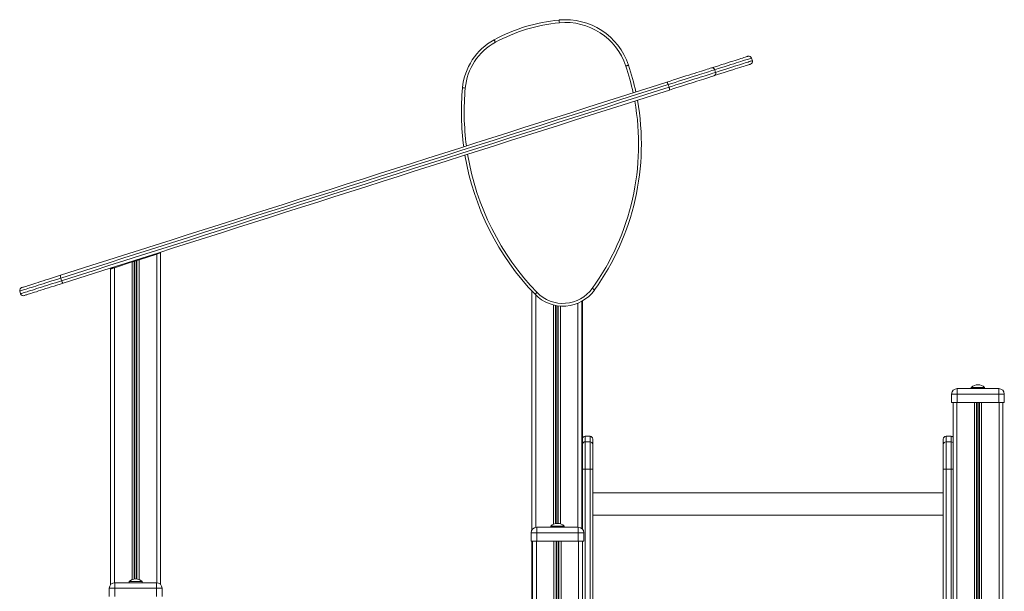
# Model space of a CAD drawing. Units: millimetres. Extents: x 859 to 16682, y 3807 to 10942.
# Drawn here: x 2760 to 4536, y 9911 to 10942 of the extents above; entities that cross this region are included whole.
import ezdxf

# ---------------------------------------------------------------- set-up
doc = ezdxf.new("R2010")
doc.units = ezdxf.units.MM
doc.header["$LTSCALE"] = 50

msp = doc.modelspace()

# ---------------------------------------------------------------- linework, layer by layer
at = {"color": 7, "linetype": 'Continuous', "lineweight": 15, "ltscale": 50}
for p, q in [((4081.7, 10867.9), (4080.2, 10872.7)), ((4013.8, 10851.6), (4015.3, 10846.8)), ((3929.9, 10824.8), (3931.5, 10820.1)), ((3007.5, 10519.3), (2975.9, 10509)), ((3014.5, 10521.6), (3014.5, 9923.3)), ((2963.1, 10504.9), (2931.5, 10494.6)), ((2967.9, 10506.4), (2967, 10506.1)), ((2972, 10507.8), (2971, 10507.5)), ((2834.6, 10475.9), (2836.1, 10471.1)), ((2924.5, 10492.3), (2924.5, 9923.1)), ((2760.7, 10452.4), (2762.2, 10447.6)), ((3684.2, 10452.4), (3684.2, 10021.7)), ((3774.2, 10434.1), (3774.2, 10024.3)), ((3775.1, 10434.5), (3775.1, 10023.5)), ((4451, 10266.6), (4441, 10266.6)), ((4441, 10266.6), (4441, 10251.6)), ((4451, 10276.6), (4451, 10266.6)), ((4451, 10276.6), (4526, 10276.6)), ((4451, 10266.6), (4451, 10251.6)), ((4526, 10266.6), (4451, 10266.6)), ((4476.5, 10278.6), (4476.5, 10276.6)), ((4476.5, 10278.6), (4500.5, 10278.6)), ((4500.5, 10276.6), (4500.5, 10278.6)), ((4526, 10276.6), (4526, 10266.6)), ((4526, 10266.6), (4526, 10251.6)), ((4536, 10266.6), (4526, 10266.6)), ((4536, 10266.6), (4536, 10251.6)), ((4441, 10251.6), (4451, 10251.6)), ((4443.5, 10251.6), (4443.5, 9823.3)), ((4451, 10251.6), (4526, 10251.6)), ((4526, 10251.6), (4536, 10251.6)), ((4533.5, 10251.6), (4533.5, 9856.3)), ((3779.9, 10190.6), (3779.9, 10180.6)), ((3779.9, 10190.6), (3788.9, 10190.6)), ((3779.9, 10180.6), (3779.9, 10131.2)), ((3779.9, 10180.6), (3788.9, 10180.6)), ((3788.9, 10180.6), (3788.9, 10190.6)), ((3788.9, 10131.2), (3788.9, 10180.6)), ((3793.9, 10185.6), (3793.9, 10175.7)), ((3793.9, 10175.7), (3793.9, 10131.2)), ((4425.9, 10175.7), (4425.9, 10185.6)), ((4425.9, 10131.2), (4425.9, 10175.7)), ((4430.9, 10190.6), (4430.9, 10180.6)), ((4430.9, 10190.6), (4439.9, 10190.6)), ((4430.9, 10180.6), (4430.9, 10131.2)), ((4430.9, 10180.6), (4439.9, 10180.6)), ((4439.9, 10180.6), (4439.9, 10190.6)), ((4439.9, 10131.2), (4439.9, 10180.6)), ((3779.9, 10131.2), (3788.9, 10131.2)), ((3793.9, 10131.2), (3788.9, 10131.2)), ((3793.9, 10131.2), (3793.9, 9763.7)), ((4425.9, 10131.2), (4430.9, 10131.2)), ((4425.9, 9763.7), (4425.9, 10131.2)), ((4430.9, 10131.2), (4439.9, 10131.2)), ((4425.9, 10088.5), (3793.9, 10088.5)), ((3793.9, 10048.5), (4425.9, 10048.5)), ((3682.8, 10016.6), (3682.8, 10001.6)), ((3692.8, 10016.6), (3682.8, 10016.6)), ((3692.8, 10026.6), (3767.8, 10026.6)), ((3692.8, 10026.6), (3692.8, 10016.6)), ((3767.8, 10016.6), (3692.8, 10016.6)), ((3692.8, 10016.6), (3692.8, 10001.6)), ((3718.3, 10028.6), (3718.3, 10026.6)), ((3718.3, 10028.6), (3742.3, 10028.6)), ((3742.3, 10026.6), (3742.3, 10028.6)), ((3767.8, 10026.6), (3767.8, 10016.6)), ((3767.8, 10016.6), (3767.8, 10001.6)), ((3777.8, 10016.6), (3767.8, 10016.6)), ((3777.8, 10016.6), (3777.8, 10001.6)), ((3682.8, 10001.6), (3692.8, 10001.6)), ((3684.2, 10001.6), (3684.2, 9882.8)), ((3685.3, 10001.6), (3685.3, 8101.6)), ((3692.3, 10001.6), (3692.3, 8101.6)), ((3692.8, 10001.6), (3767.8, 10001.6)), ((3723.9, 10001.6), (3723.9, 8101.6)), ((3727.8, 10001.6), (3727.8, 8101.6)), ((3728.8, 10001.6), (3728.8, 8101.6)), ((3731.9, 10001.6), (3731.9, 8101.6)), ((3732.8, 10001.6), (3732.8, 8101.6)), ((3736.7, 10001.6), (3736.7, 8101.6)), ((3767.8, 10001.6), (3777.8, 10001.6)), ((3768.3, 10001.6), (3768.3, 8101.6)), ((3775.3, 10001.6), (3775.3, 8101.6)), ((4425.9, 9964), (4425.9, 9964)), ((2932.1, 9926.6), (3007.1, 9926.6)), ((2932.1, 9926.6), (2932.1, 9916.6)), ((2957.6, 9928.6), (2957.6, 9926.6)), ((2957.6, 9928.6), (2981.6, 9928.6)), ((2981.6, 9926.6), (2981.6, 9928.6)), ((3007.1, 9926.6), (3007.1, 9916.6)), ((2932.1, 9916.6), (2922.1, 9916.6)), ((2922.1, 9916.6), (2922.1, 9901.6)), ((2932.1, 9916.6), (2932.1, 9901.6)), ((3007.1, 9916.6), (2932.1, 9916.6)), ((3007.1, 9916.6), (3007.1, 9901.6)), ((3017.1, 9916.6), (3007.1, 9916.6)), ((3017.1, 9916.6), (3017.1, 9901.6))]:
    msp.add_line(p, q, dxfattribs=at)
at = {"color": 8, "linetype": 'Continuous', "lineweight": 15, "ltscale": 50}
for p, q in [((3007.5, 10519.3), (3007.5, 9926.6)), ((2931.5, 10494.6), (2931.5, 9926.6)), ((2963.1, 10504.9), (2963.1, 9932.3)), ((2967, 10506.1), (2967, 9933.4)), ((2967.9, 10506.4), (2967.9, 9933.5)), ((2971, 10507.5), (2971, 9933.5)), ((2972, 10507.8), (2972, 9933.4)), ((2975.9, 10509), (2975.9, 9932.4)), ((3691.2, 10445.1), (3691.2, 10026.4)), ((3722.8, 10427.4), (3722.8, 10031.8)), ((3726.7, 10426.5), (3726.7, 10033.2)), ((3727.7, 10426.3), (3727.7, 10033.4)), ((3730.8, 10425.8), (3730.8, 10033.6)), ((3731.7, 10425.7), (3731.7, 10033.5)), ((3735.6, 10425.3), (3735.6, 10032.7)), ((3767.2, 10430.6), (3767.2, 10026.6)), ((4450.5, 10251.6), (4450.5, 9826.6)), ((4482.1, 10251.6), (4482.1, 9832.4)), ((4486, 10251.6), (4486, 9833.4)), ((4486.9, 10251.6), (4486.9, 9833.5)), ((4490, 10251.6), (4490, 9833.5)), ((4491, 10251.6), (4491, 9833.4)), ((4494.9, 10251.6), (4494.9, 9832.3)), ((4526.5, 10251.6), (4526.5, 9849.8)), ((3775.1, 10131.2), (3779.9, 10131.2)), ((3779.9, 10131.2), (3779.9, 9763.5)), ((3788.9, 9763.7), (3788.9, 10131.2)), ((4430.9, 10131.2), (4430.9, 9763.6)), ((4439.9, 9763.1), (4439.9, 10131.2)), ((4443.5, 10131.2), (4439.9, 10131.2))]:
    msp.add_line(p, q, dxfattribs=at)
at = {"color": 7, "linetype": 'Continuous', "lineweight": 15, "ltscale": 50, "flags": 128}
for points in [[(3733.6, 10936.3), (3733.5, 10937.3), (3733.4, 10938.2), (3733.4, 10939.1), (3733.3, 10939.8), (3733.2, 10940.4), (3733.2, 10940.9), (3733.2, 10941.2), (3733.1, 10941.3)], [(3618.3, 10901.1), (3617.9, 10901.9), (3617.4, 10902.7), (3617, 10903.5), (3616.6, 10904.2), (3616.3, 10904.7), (3616.1, 10905.1), (3616, 10905.4), (3615.9, 10905.5)], [(4007.8, 10854.9), (4014.3, 10857), (4020.5, 10858.9), (4026.3, 10860.8), (4031.8, 10862.5), (4037, 10864.2), (4041.8, 10865.7), (4046.4, 10867.2), (4050.5, 10868.5), (4054.4, 10869.7), (4057.9, 10870.8), (4061, 10871.8), (4063.8, 10872.7), (4066.3, 10873.5), (4068.4, 10874.2), (4070.2, 10874.8), (4071.6, 10875.2), (4072.7, 10875.6), (4073.4, 10875.8), (4073.8, 10875.9), (4073.9, 10876)], [(3858.3, 10859.9), (3858.2, 10859.8), (3857.9, 10859.7), (3857.5, 10859.6), (3856.9, 10859.4), (3856.2, 10859.1), (3855.3, 10858.9), (3854.4, 10858.6), (3853.5, 10858.3)], [(3927.4, 10829.3), (3933.5, 10831.2), (3939.4, 10833.1), (3945.2, 10835), (3950.9, 10836.8), (3956.5, 10838.5), (3961.8, 10840.3), (3967, 10841.9), (3972, 10843.5), (3976.8, 10845), (3981.4, 10846.5), (3985.6, 10847.8), (3989.7, 10849.1), (3993.4, 10850.3), (3996.9, 10851.4), (4000.1, 10852.4), (4003, 10853.4), (4005.5, 10854.2), (4007.8, 10854.9)], [(4013.8, 10851.6), (4011.4, 10850.8), (4008.8, 10850), (4005.8, 10849), (4002.5, 10847.9), (3998.8, 10846.8), (3994.9, 10845.5), (3990.7, 10844.2), (3986.2, 10842.8), (3981.5, 10841.3), (3976.5, 10839.7), (3971.3, 10838), (3965.9, 10836.3), (3960.2, 10834.5), (3954.5, 10832.7), (3948.5, 10830.8), (3942.4, 10828.8), (3936.2, 10826.8), (3929.9, 10824.8)], [(4078.5, 10861.7), (4078.4, 10861.6), (4078, 10861.5), (4077.2, 10861.3), (4076.2, 10860.9), (4074.7, 10860.5), (4073, 10859.9), (4070.8, 10859.2), (4068.4, 10858.4), (4065.6, 10857.6), (4062.4, 10856.5), (4058.9, 10855.4), (4055.1, 10854.2), (4050.9, 10852.9), (4046.4, 10851.4), (4041.6, 10849.9), (4036.4, 10848.3), (4030.9, 10846.5), (4025, 10844.6), (4018.8, 10842.7), (4012.3, 10840.6)], [(3931.5, 10820.1), (3937.8, 10822.1), (3943.9, 10824.1), (3950, 10826), (3956, 10827.9), (3961.8, 10829.7), (3967.4, 10831.5), (3972.8, 10833.2), (3978, 10834.9), (3983, 10836.5), (3987.7, 10838), (3992.2, 10839.4), (3996.4, 10840.8), (4000.4, 10842), (4004, 10843.2), (4007.3, 10844.2), (4010.3, 10845.2), (4013, 10846), (4015.3, 10846.8)], [(4012.3, 10840.6), (4010.1, 10839.9), (4007.5, 10839.1), (4004.7, 10838.2), (4001.5, 10837.1), (3998, 10836), (3994.2, 10834.8), (3990.2, 10833.5), (3985.9, 10832.2), (3981.4, 10830.7), (3976.6, 10829.2), (3971.6, 10827.6), (3966.4, 10826), (3961, 10824.2), (3955.5, 10822.5), (3949.8, 10820.7), (3943.9, 10818.8), (3938, 10816.9), (3932, 10815)], [(2834.1, 10481), (2862.4, 10490), (2890.8, 10499), (2919.2, 10508.1), (2947.7, 10517.2), (2976.3, 10526.3), (3004.9, 10535.4), (3033.6, 10544.5), (3062.3, 10553.7), (3091.1, 10562.8), (3119.9, 10572), (3148.7, 10581.2), (3177.6, 10590.4), (3206.5, 10599.6), (3235.4, 10608.8), (3264.4, 10618.1), (3293.3, 10627.3), (3322.3, 10636.5), (3351.3, 10645.8), (3380.3, 10655), (3409.3, 10664.2), (3438.3, 10673.5), (3467.3, 10682.7), (3496.3, 10691.9), (3525.3, 10701.2), (3554.2, 10710.4), (3583.2, 10719.6), (3612.1, 10728.8), (3641, 10738), (3669.8, 10747.2), (3698.6, 10756.4), (3727.4, 10765.6), (3756.1, 10774.7), (3784.8, 10783.9), (3813.5, 10793), (3842, 10802.1), (3870.6, 10811.2), (3899, 10820.2), (3927.4, 10829.3)], [(3929.9, 10824.8), (3901.5, 10815.8), (3873, 10806.7), (3844.4, 10797.6), (3815.8, 10788.5), (3787.1, 10779.3), (3758.3, 10770.2), (3729.6, 10761), (3700.7, 10751.8), (3671.8, 10742.6), (3642.9, 10733.4), (3614, 10724.2), (3585, 10715), (3556, 10705.7), (3527, 10696.5), (3498, 10687.2), (3469, 10678), (3439.9, 10668.7), (3410.9, 10659.5), (3381.8, 10650.2), (3352.7, 10641), (3323.7, 10631.7), (3294.7, 10622.5), (3265.6, 10613.2), (3236.6, 10604), (3207.6, 10594.7), (3178.7, 10585.5), (3149.7, 10576.3), (3120.9, 10567.1), (3092, 10557.9), (3063.2, 10548.7), (3034.4, 10539.5), (3005.7, 10530.4), (2977, 10521.3), (2948.4, 10512.1), (2919.8, 10503), (2891.4, 10494), (2862.9, 10484.9), (2834.6, 10475.9)], [(2836.1, 10471.1), (2864.4, 10480.2), (2892.9, 10489.2), (2921.4, 10498.3), (2949.9, 10507.4), (2978.5, 10516.5), (3007.2, 10525.6), (3035.9, 10534.8), (3064.7, 10543.9), (3093.5, 10553.1), (3122.4, 10562.3), (3151.3, 10571.5), (3180.2, 10580.7), (3209.2, 10590), (3238.1, 10599.2), (3267.1, 10608.4), (3296.2, 10617.7), (3325.2, 10626.9), (3354.3, 10636.2), (3383.3, 10645.5), (3412.4, 10654.7), (3441.4, 10664), (3470.5, 10673.2), (3499.5, 10682.5), (3528.5, 10691.7), (3557.6, 10701), (3586.6, 10710.2), (3615.5, 10719.4), (3644.5, 10728.6), (3673.4, 10737.9), (3702.2, 10747.1), (3731.1, 10756.2), (3759.9, 10765.4), (3788.6, 10774.6), (3817.3, 10783.7), (3845.9, 10792.8), (3874.5, 10801.9), (3903, 10811), (3931.5, 10820.1)], [(3932, 10815), (3903.6, 10805.9), (3875.1, 10796.9), (3846.6, 10787.8), (3818, 10778.7), (3789.4, 10769.6), (3760.7, 10760.4), (3732, 10751.3), (3703.2, 10742.1), (3674.4, 10732.9), (3645.5, 10723.7), (3616.6, 10714.5), (3587.7, 10705.3), (3558.8, 10696.1), (3529.8, 10686.9), (3500.9, 10677.7), (3471.9, 10668.4), (3442.9, 10659.2), (3413.9, 10649.9), (3384.9, 10640.7), (3355.9, 10631.5), (3326.9, 10622.2), (3297.9, 10613), (3268.9, 10603.8), (3240, 10594.5), (3211, 10585.3), (3182.1, 10576.1), (3153.3, 10566.9), (3124.4, 10557.7), (3095.6, 10548.6), (3066.9, 10539.4), (3038.1, 10530.2), (3009.5, 10521.1), (2980.9, 10512), (2952.3, 10502.9), (2923.8, 10493.8), (2895.4, 10484.8), (2867, 10475.7), (2838.7, 10466.7)], [(3564, 10818.5), (3563, 10818.6), (3562.1, 10818.7), (3561.2, 10818.7), (3560.5, 10818.8), (3559.8, 10818.9), (3559.4, 10818.9), (3559.1, 10818.9), (3559, 10818.9)], [(3929.9, 10824.8), (3929.6, 10825.8), (3929.3, 10826.6), (3928.9, 10827.4), (3928.6, 10828.1), (3928.2, 10828.7), (3927.9, 10829), (3927.6, 10829.3), (3927.4, 10829.3)], [(3932, 10815), (3932.1, 10815.1), (3932.2, 10815.5), (3932.3, 10816), (3932.2, 10816.6), (3932.1, 10817.4), (3932, 10818.2), (3931.7, 10819.1), (3931.5, 10820.1)], [(3014.5, 10521.6), (3014.4, 10521.5), (3014, 10521.4), (3013.5, 10521.3), (3012.8, 10521), (3012, 10520.8), (3011, 10520.4), (3009.9, 10520.1), (3008.7, 10519.7), (3007.5, 10519.3)], [(2931.5, 10494.6), (2930.3, 10494.2), (2929.1, 10493.8), (2928, 10493.5), (2927, 10493.1), (2926.1, 10492.9), (2925.4, 10492.6), (2924.9, 10492.5), (2924.6, 10492.4), (2924.5, 10492.3)], [(2967, 10506.1), (2966.4, 10505.9), (2965.6, 10505.7), (2964.8, 10505.4), (2964, 10505.2), (2963.1, 10504.9)], [(2971, 10507.5), (2970.8, 10507.4), (2970.5, 10507.3), (2970.2, 10507.2), (2969.8, 10507.1), (2969.5, 10507), (2969.1, 10506.8), (2968.8, 10506.7), (2968.4, 10506.6), (2968.2, 10506.5), (2967.9, 10506.4)], [(2975.9, 10509), (2975, 10508.7), (2974.1, 10508.5), (2973.3, 10508.2), (2972.6, 10508), (2972, 10507.8)], [(2764, 10458.6), (2764, 10458.6), (2764.3, 10458.7), (2764.9, 10458.9), (2765.9, 10459.2), (2767.2, 10459.7), (2768.9, 10460.2), (2771, 10460.9), (2773.3, 10461.6), (2776, 10462.5), (2779, 10463.4), (2782.3, 10464.5), (2785.9, 10465.6), (2789.8, 10466.9), (2793.9, 10468.2), (2798.3, 10469.6), (2802.9, 10471), (2807.7, 10472.6), (2812.7, 10474.2), (2817.9, 10475.8), (2823.2, 10477.5), (2828.6, 10479.2), (2834.1, 10481)], [(2834.6, 10475.9), (2834.3, 10476.8), (2834.1, 10477.7), (2833.9, 10478.6), (2833.8, 10479.4), (2833.8, 10480), (2833.8, 10480.5), (2834, 10480.8), (2834.1, 10481)], [(2838.7, 10466.7), (2833.2, 10464.9), (2827.7, 10463.2), (2822.4, 10461.5), (2817.3, 10459.9), (2812.3, 10458.3), (2807.5, 10456.8), (2802.9, 10455.3), (2798.5, 10453.9), (2794.4, 10452.6), (2790.5, 10451.3), (2786.9, 10450.2), (2783.6, 10449.1), (2780.6, 10448.2), (2777.9, 10447.3), (2775.5, 10446.6), (2773.5, 10445.9), (2771.8, 10445.4), (2770.4, 10445), (2769.4, 10444.6), (2768.8, 10444.4), (2768.5, 10444.4), (2768.5, 10444.3)], [(2836.1, 10471.1), (2836.4, 10470.2), (2836.8, 10469.3), (2837.1, 10468.5), (2837.5, 10467.9), (2837.8, 10467.3), (2838.2, 10466.9), (2838.4, 10466.7), (2838.7, 10466.7)], [(3689.8, 10446.6), (3689.9, 10446.7), (3690.1, 10446.9), (3690.4, 10447.2), (3690.8, 10447.6), (3691.4, 10448.1), (3692, 10448.7), (3692.7, 10449.4), (3693.4, 10450.1)], [(3797, 10454.4), (3797, 10454.4), (3796.7, 10454.6), (3796.3, 10454.9), (3795.8, 10455.2), (3795.2, 10455.7), (3794.5, 10456.2), (3793.8, 10456.7), (3793, 10457.3)]]:
    msp.add_lwpolyline(points, dxfattribs=at)
at = {"color": 8, "linetype": 'Continuous', "lineweight": 15, "ltscale": 50, "flags": 128}
for points in [[(4080.2, 10872.7), (4080.1, 10872.7), (4079.7, 10872.6), (4079, 10872.3), (4077.9, 10872), (4076.4, 10871.5), (4074.7, 10870.9), (4072.5, 10870.3), (4070.1, 10869.5), (4067.2, 10868.6), (4064.1, 10867.6), (4060.6, 10866.5), (4056.7, 10865.2), (4052.5, 10863.9), (4048, 10862.5), (4043.1, 10860.9), (4037.9, 10859.2), (4032.4, 10857.5), (4026.5, 10855.6), (4020.3, 10853.6), (4013.8, 10851.6)], [(4015.3, 10846.8), (4021.8, 10848.9), (4028, 10850.8), (4033.9, 10852.7), (4039.4, 10854.5), (4044.6, 10856.1), (4049.5, 10857.7), (4054, 10859.1), (4058.2, 10860.5), (4062.1, 10861.7), (4065.6, 10862.8), (4068.8, 10863.8), (4071.6, 10864.7), (4074, 10865.5), (4076.2, 10866.2), (4078, 10866.8), (4079.4, 10867.2), (4080.5, 10867.6), (4081.2, 10867.8), (4081.6, 10867.9), (4081.7, 10867.9)], [(2834.6, 10475.9), (2829, 10474.1), (2823.5, 10472.4), (2818.2, 10470.7), (2812.9, 10469), (2807.9, 10467.4), (2803, 10465.8), (2798.3, 10464.3), (2793.8, 10462.9), (2789.5, 10461.5), (2785.5, 10460.3), (2781.8, 10459.1), (2778.3, 10458), (2775.1, 10456.9), (2772.2, 10456), (2769.6, 10455.2), (2767.3, 10454.5), (2765.4, 10453.8), (2763.8, 10453.3), (2762.5, 10452.9), (2761.6, 10452.6), (2761, 10452.4), (2760.7, 10452.4), (2760.7, 10452.4)], [(2762.2, 10447.6), (2762.2, 10447.6), (2762.5, 10447.7), (2763.1, 10447.9), (2764, 10448.2), (2765.3, 10448.6), (2766.9, 10449.1), (2768.8, 10449.7), (2771.1, 10450.4), (2773.7, 10451.2), (2776.6, 10452.2), (2779.8, 10453.2), (2783.3, 10454.3), (2787, 10455.5), (2791, 10456.8), (2795.3, 10458.1), (2799.8, 10459.6), (2804.5, 10461.1), (2809.4, 10462.6), (2814.4, 10464.2), (2819.7, 10465.9), (2825, 10467.6), (2830.5, 10469.3), (2836.1, 10471.1)]]:
    msp.add_lwpolyline(points, dxfattribs=at)
at = {"color": 7, "linetype": 'Continuous', "lineweight": 15, "ltscale": 2500}
for centre, radius, start, end in [((3761.9, 10637.3), 305.3, 95.4095, 118.5669), ((3744.5, 10821.8), 120, 18.4893, 95.4095), ((3761.9, 10637.3), 300.3, 95.4095, 118.5669), ((3744.5, 10821.8), 115, 18.4893, 95.4095), ((3668.5, 10808.8), 110, 118.5669, 174.7353), ((3668.5, 10808.8), 105, 118.5669, 174.7353), ((4075.4, 10871.2), 5, 17.6706, 107.6706), ((4076.9, 10866.4), 5, 287.6706, 17.6706), ((3431.1, 10717), 450.4, 12.1056, 18.4893), ((4009.1, 10850.2), 4.86, 16.0378, 105.9389), ((4010.7, 10845.2), 4.86, 289.4033, 19.2997), ((4030.7, 10775.5), 473.7, 174.7353, 187.6261), ((3431.1, 10717), 450.4, 324.3357, 10.1851), ((4030.7, 10775.5), 473.7, 189.4638, 223.9711), ((2765.5, 10453.9), 5, 107.6706, 197.6706), ((2767, 10449.1), 5, 197.6706, 287.6706), ((3740.2, 10495.2), 70, 223.9711, 324.3357), ((3740.2, 10495.2), 65, 223.9711, 324.3357), ((4488.5, 10266.7), 16.9, 44.7603, 135.2397), ((4451, 10266.6), 10, 90, 180), ((4526, 10266.6), 10, 0, 90), ((3779.9, 10185.6), 5, 90, 163.8365), ((3788.9, 10185.6), 5, 360, 90), ((3788.9, 10175.7), 4.97, 0.3258, 90.3271), ((4430.9, 10185.6), 5, 90, 180), ((4430.9, 10175.7), 4.97, 89.674, 179.6734), ((4439.9, 10185.6), 5, 44.0589, 90), ((3730.3, 10016.7), 16.9, 44.7603, 135.2397), ((3692.8, 10016.6), 10, 90, 180), ((3767.8, 10016.6), 10, 0, 90), ((2932.1, 9916.6), 10, 90, 180), ((2969.6, 9916.7), 16.9, 44.7603, 135.2397), ((3007.1, 9916.6), 10, 0, 90)]:
    msp.add_arc(centre, radius, start, end, dxfattribs=at)
at = {"color": 8, "linetype": 'Continuous', "lineweight": 15, "ltscale": 2500}
for centre, radius, start, end in [((3431.1, 10717), 445.4, 12.0429, 18.4893), ((4030.7, 10775.5), 468.7, 174.7353, 187.5178), ((3431.1, 10717), 445.4, 324.3357, 10.1005), ((4030.7, 10775.5), 468.7, 189.3756, 223.9711), ((3779.9, 10175.6), 4.99, 89.8071, 163.4031), ((4439.9, 10175.6), 5.02, 44.4421, 90.0875)]:
    msp.add_arc(centre, radius, start, end, dxfattribs=at)

doc.saveas('drawing.dxf')
